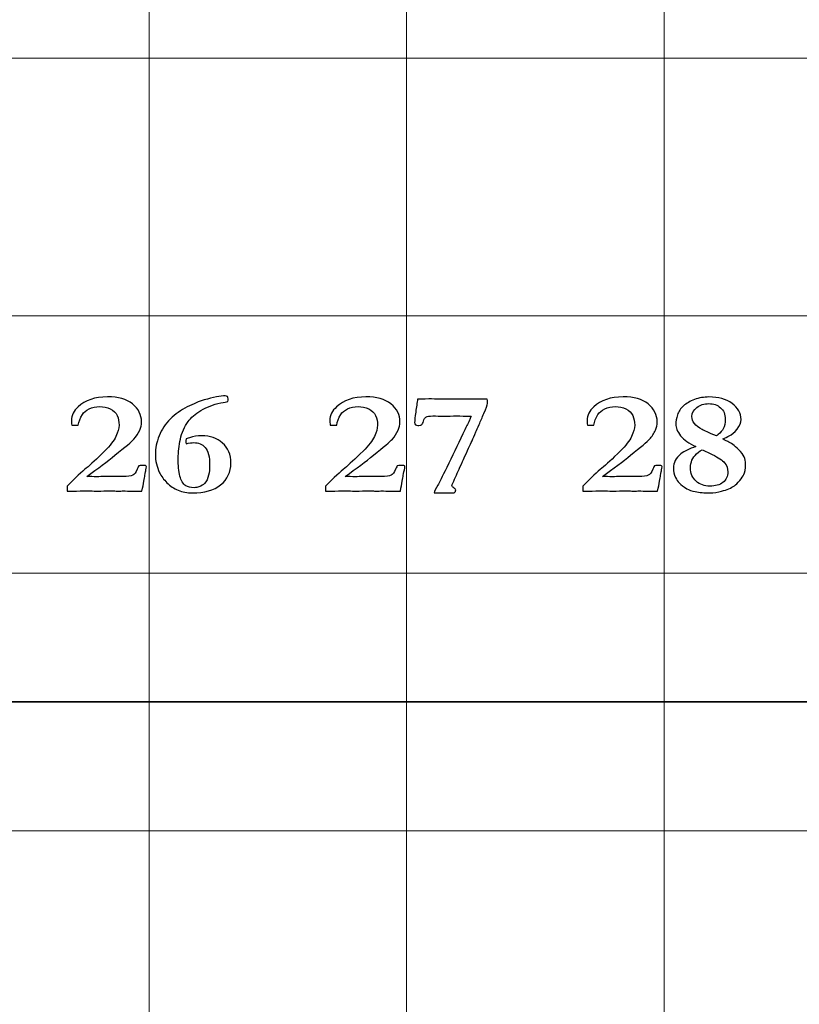
# Model space of a CAD drawing. Units: inches. Extents: x 0 to 60, y 0 to 36.
# Drawn here: x 15 to 16.8, y 11.3 to 13.6 of the extents above; entities that cross this region are included whole.
import ezdxf
from ezdxf.lldxf.tags import DXFTag

# ---------------------------------------------------------------- set-up
doc = ezdxf.new("R2010")
doc.units = ezdxf.units.IN
doc.header["$MEASUREMENT"] = 0
doc.layers.add('1', color=7, linetype='CONTINUOUS', true_color=0xffffff)
doc.layers.add('Top$2', color=7, linetype='CONTINUOUS', true_color=0xffffff)
tags = doc.linetypes.add('DASHED', pattern=[25.72, 12.86, -12.86]).pattern_tags.tags
tags[6:7] = [DXFTag(74, 4), DXFTag(75, 0), DXFTag(340, '0'), DXFTag(46, 0.0), DXFTag(50, 0.0), DXFTag(44, 0.0), DXFTag(45, 0.0)]
tags[4:5] = [DXFTag(74, 4), DXFTag(75, 0), DXFTag(340, '0'), DXFTag(46, 0.0), DXFTag(50, 0.0), DXFTag(44, 0.0), DXFTag(45, 0.0)]

# ---------------------------------------------------------------- blocks, each defined once
blk = doc.blocks.new('00217NBG')
at = {"layer": '1', "color": 9, "linetype": 'Continuous', "lineweight": 18}
for p, q in [((15.3, 0.3), (15.3, 24)), ((15.9, 0.3), (15.9, 24)), ((16.5, 0.3), (16.5, 24)), ((48, 13.5), (0.4, 13.5)), ((48, 12.9), (0.4, 12.9)), ((48, 12.3), (0.4, 12.3)), ((48, 11.7), (0.4, 11.7))]:
    blk.add_line(p, q, dxfattribs=at)
at = {"layer": '1', "color": 18, "linetype": 'DASHED', "lineweight": 35, "ltscale": 1.75}
blk.add_line((0.4, 12), (48, 12), dxfattribs=at)
at = {"layer": '1', "color": 18, "linetype": 'Continuous', "lineweight": 25}
for points, knots in [([(15.4044, 12.6044), (15.3998, 12.6044), (15.3938, 12.6035), (15.3862, 12.6016), (15.3861, 12.604), (15.386, 12.6059), (15.386, 12.6083), (15.3861, 12.6102), (15.3862, 12.6128), (15.3873, 12.613), (15.3899, 12.6139), (15.4036, 12.6187), (15.4132, 12.6205), (15.442, 12.6205), (15.4581, 12.6148), (15.4841, 12.592), (15.4907, 12.5765), (15.4907, 12.5356), (15.4828, 12.5186), (15.451, 12.4934), (15.4292, 12.4871), (15.3887, 12.4871), (15.3776, 12.4891), (15.358, 12.4974), (15.3494, 12.5033), (15.3343, 12.5183), (15.3285, 12.5261), (15.3245, 12.5343), (15.3181, 12.5476), (15.3149, 12.5621), (15.3149, 12.5909), (15.3177, 12.605), (15.3292, 12.635), (15.3379, 12.6481), (15.3611, 12.6707), (15.3744, 12.6801), (15.404, 12.695), (15.417, 12.7003), (15.45, 12.7102), (15.4665, 12.7132), (15.4798, 12.7132), (15.4815, 12.7127), (15.4838, 12.7104), (15.4844, 12.7087), (15.4844, 12.7039), (15.484, 12.7019), (15.4833, 12.7005), (15.4804, 12.6995), (15.475, 12.6982), (15.4672, 12.6968), (15.4495, 12.6932), (15.434, 12.6873), (15.4075, 12.6709), (15.3977, 12.6623), (15.3824, 12.6414), (15.3764, 12.6277), (15.3697, 12.5974), (15.368, 12.5824), (15.368, 12.5508), (15.3694, 12.5372), (15.3748, 12.5158), (15.3795, 12.5082), (15.386, 12.5036), (15.3905, 12.5008), (15.3968, 12.4993), (15.4098, 12.4993), (15.4135, 12.4999), (15.4161, 12.501), (15.4222, 12.5035), (15.4265, 12.5061), (15.4341, 12.5145), (15.4373, 12.5209), (15.4389, 12.5283), (15.4405, 12.5356), (15.4413, 12.5433), (15.4413, 12.5716), (15.4377, 12.5854), (15.4237, 12.6007), (15.4149, 12.6044), (15.4044, 12.6044)], [0, 0, 0, 0, 0.019323, 0.019323, 0.019323, 0.025106, 0.025106, 0.031193, 0.031193, 0.031193, 0.039768, 0.039768, 0.059931, 0.059931, 0.099765, 0.099765, 0.139503, 0.139503, 0.182543, 0.182543, 0.225666, 0.225666, 0.245101, 0.245101, 0.264405, 0.264405, 0.283709, 0.283709, 0.283709, 0.315892, 0.315892, 0.343384, 0.343384, 0.370977, 0.370977, 0.398645, 0.398645, 0.426477, 0.426477, 0.479895, 0.479895, 0.490052, 0.490052, 0.500209, 0.500209, 0.510634, 0.510634, 0.510634, 0.522873, 0.522873, 0.522873, 0.559903, 0.559903, 0.597011, 0.597011, 0.648176, 0.648176, 0.699342, 0.699342, 0.757228, 0.757228, 0.815114, 0.815114, 0.815114, 0.832043, 0.832043, 0.841716, 0.841716, 0.841716, 0.854896, 0.854896, 0.879131, 0.879131, 0.879131, 0.899128, 0.899128, 0.949434, 0.949434, 1, 1, 1, 1]), ([(15.2904, 12.5281), (15.2895, 12.522), (15.2872, 12.5097), (15.2836, 12.4915), (15.2764, 12.4915), (15.2691, 12.4915), (15.2567, 12.4915), (15.2527, 12.4915), (15.2497, 12.4916), (15.2452, 12.4917), (15.2423, 12.4918), (15.2414, 12.4918), (15.2366, 12.4916), (15.2319, 12.4914), (15.2271, 12.4913), (15.2259, 12.4914), (15.2246, 12.4915), (15.2233, 12.4916), (15.22, 12.492), (15.2159, 12.4921), (15.2064, 12.4921), (15.1985, 12.492), (15.1874, 12.4916), (15.1821, 12.4915), (15.1788, 12.4915), (15.1777, 12.4915), (15.1707, 12.4916), (15.1637, 12.4917), (15.1566, 12.4918), (15.1453, 12.4917), (15.134, 12.4916), (15.1227, 12.4915), (15.1182, 12.4915), (15.1138, 12.4915), (15.1093, 12.4915), (15.1093, 12.4953), (15.1093, 12.499), (15.1093, 12.5028), (15.1291, 12.5229), (15.144, 12.5369), (15.1639, 12.553), (15.1781, 12.5662), (15.1966, 12.5847), (15.2095, 12.5974), (15.2182, 12.6088), (15.2278, 12.6289), (15.2303, 12.6375), (15.2303, 12.6532), (15.2288, 12.6606), (15.2228, 12.6738), (15.2175, 12.679), (15.2022, 12.6865), (15.194, 12.6884), (15.176, 12.6884), (15.1678, 12.6867), (15.1533, 12.6796), (15.148, 12.675), (15.1447, 12.6696), (15.1395, 12.6616), (15.1364, 12.6534), (15.1353, 12.6448), (15.1302, 12.6448), (15.1251, 12.6448), (15.12, 12.6448), (15.1196, 12.6496), (15.1193, 12.6535), (15.1193, 12.6676), (15.1246, 12.678), (15.1512, 12.7033), (15.174, 12.711), (15.2281, 12.711), (15.2474, 12.7055), (15.2756, 12.6833), (15.2826, 12.6693), (15.2826, 12.6458), (15.2813, 12.6395), (15.2786, 12.6335), (15.2748, 12.6255), (15.2703, 12.6185), (15.2596, 12.6067), (15.2448, 12.5941), (15.2032, 12.5608), (15.1813, 12.5443), (15.1551, 12.5252), (15.1629, 12.5251), (15.1706, 12.525), (15.1784, 12.5249), (15.1911, 12.5252), (15.2037, 12.5254), (15.2164, 12.5256), (15.2238, 12.5255), (15.2312, 12.5254), (15.2387, 12.5252), (15.2503, 12.5252), (15.2581, 12.5262), (15.2658, 12.5303), (15.2693, 12.535), (15.2726, 12.5425), (15.2733, 12.5443), (15.2745, 12.547), (15.2763, 12.5505), (15.2809, 12.5508), (15.2855, 12.551), (15.2901, 12.5512), (15.2911, 12.551), (15.292, 12.5508), (15.2929, 12.5505), (15.2935, 12.5497), (15.2939, 12.5488), (15.2939, 12.5462), (15.2935, 12.544), (15.2929, 12.5413), (15.2922, 12.5386), (15.2913, 12.5342), (15.2904, 12.5281)], [0, 0, 0, 0, 0.029517, 0.029517, 0.029517, 0.046728, 0.046728, 0.059031, 0.059031, 0.059031, 0.065931, 0.065931, 0.065931, 0.077782, 0.077782, 0.077782, 0.080917, 0.080917, 0.080917, 0.091148, 0.091148, 0.100883, 0.100883, 0.100883, 0.108176, 0.108176, 0.108176, 0.124126, 0.124126, 0.124126, 0.149738, 0.149738, 0.149738, 0.159876, 0.159876, 0.159876, 0.168456, 0.168456, 0.168456, 0.214843, 0.214843, 0.261088, 0.261088, 0.261088, 0.294146, 0.294146, 0.327305, 0.327305, 0.364117, 0.364117, 0.400929, 0.400929, 0.437862, 0.437862, 0.47512, 0.47512, 0.512054, 0.512054, 0.512054, 0.537846, 0.537846, 0.537846, 0.552602, 0.552602, 0.552602, 0.564238, 0.564238, 0.602729, 0.602729, 0.662379, 0.662379, 0.712166, 0.712166, 0.761783, 0.761783, 0.781592, 0.781592, 0.781592, 0.805336, 0.805336, 0.829237, 0.829237, 0.846599, 0.846599, 0.846599, 0.866461, 0.866461, 0.866461, 0.899007, 0.899007, 0.899007, 0.917997, 0.917997, 0.917997, 0.938231, 0.938231, 0.958465, 0.958465, 0.958465, 0.96609, 0.96609, 0.96609, 0.977973, 0.977973, 0.977973, 0.980407, 0.980407, 0.980407, 0.98277, 0.98277, 0.988481, 0.988481, 0.988481, 1, 1, 1, 1]), ([(15.8924, 12.5281), (15.8915, 12.522), (15.8892, 12.5097), (15.8856, 12.4915), (15.8784, 12.4915), (15.8711, 12.4915), (15.8587, 12.4915), (15.8547, 12.4915), (15.8517, 12.4916), (15.8472, 12.4917), (15.8443, 12.4918), (15.8434, 12.4918), (15.8386, 12.4916), (15.8339, 12.4914), (15.8291, 12.4913), (15.8279, 12.4914), (15.8266, 12.4915), (15.8253, 12.4916), (15.822, 12.492), (15.8179, 12.4921), (15.8084, 12.4921), (15.8005, 12.492), (15.7894, 12.4916), (15.7841, 12.4915), (15.7808, 12.4915), (15.7797, 12.4915), (15.7727, 12.4916), (15.7657, 12.4917), (15.7586, 12.4918), (15.7473, 12.4917), (15.736, 12.4916), (15.7247, 12.4915), (15.7202, 12.4915), (15.7158, 12.4915), (15.7113, 12.4915), (15.7113, 12.4953), (15.7113, 12.499), (15.7113, 12.5028), (15.7311, 12.5229), (15.746, 12.5369), (15.7659, 12.553), (15.7801, 12.5662), (15.7986, 12.5847), (15.8115, 12.5974), (15.8202, 12.6088), (15.8298, 12.6289), (15.8323, 12.6375), (15.8323, 12.6532), (15.8308, 12.6606), (15.8248, 12.6738), (15.8195, 12.679), (15.8042, 12.6865), (15.796, 12.6884), (15.778, 12.6884), (15.7698, 12.6867), (15.7553, 12.6796), (15.75, 12.675), (15.7467, 12.6696), (15.7415, 12.6616), (15.7384, 12.6534), (15.7373, 12.6448), (15.7322, 12.6448), (15.7271, 12.6448), (15.722, 12.6448), (15.7216, 12.6496), (15.7213, 12.6535), (15.7213, 12.6676), (15.7266, 12.678), (15.7532, 12.7033), (15.776, 12.711), (15.8301, 12.711), (15.8494, 12.7055), (15.8776, 12.6833), (15.8846, 12.6693), (15.8846, 12.6458), (15.8833, 12.6395), (15.8806, 12.6335), (15.8768, 12.6255), (15.8723, 12.6185), (15.8616, 12.6067), (15.8468, 12.5941), (15.8052, 12.5608), (15.7833, 12.5443), (15.7571, 12.5252), (15.7649, 12.5251), (15.7726, 12.525), (15.7804, 12.5249), (15.7931, 12.5252), (15.8057, 12.5254), (15.8184, 12.5256), (15.8258, 12.5255), (15.8332, 12.5254), (15.8407, 12.5252), (15.8524, 12.5252), (15.8601, 12.5262), (15.8678, 12.5303), (15.8713, 12.535), (15.8746, 12.5425), (15.8753, 12.5443), (15.8765, 12.547), (15.8783, 12.5505), (15.8829, 12.5508), (15.8875, 12.551), (15.8922, 12.5512), (15.8931, 12.551), (15.894, 12.5508), (15.8949, 12.5505), (15.8955, 12.5497), (15.8959, 12.5488), (15.8959, 12.5462), (15.8955, 12.544), (15.8949, 12.5413), (15.8942, 12.5386), (15.8933, 12.5342), (15.8924, 12.5281)], [0, 0, 0, 0, 0.029517, 0.029517, 0.029517, 0.046728, 0.046728, 0.059031, 0.059031, 0.059031, 0.065931, 0.065931, 0.065931, 0.077782, 0.077782, 0.077782, 0.080917, 0.080917, 0.080917, 0.091148, 0.091148, 0.100883, 0.100883, 0.100883, 0.108176, 0.108176, 0.108176, 0.124126, 0.124126, 0.124126, 0.149738, 0.149738, 0.149738, 0.159876, 0.159876, 0.159876, 0.168456, 0.168456, 0.168456, 0.214843, 0.214843, 0.261088, 0.261088, 0.261088, 0.294146, 0.294146, 0.327305, 0.327305, 0.364117, 0.364117, 0.400929, 0.400929, 0.437862, 0.437862, 0.47512, 0.47512, 0.512054, 0.512054, 0.512054, 0.537846, 0.537846, 0.537846, 0.552602, 0.552602, 0.552602, 0.564238, 0.564238, 0.602729, 0.602729, 0.662379, 0.662379, 0.712166, 0.712166, 0.761783, 0.761783, 0.781592, 0.781592, 0.781592, 0.805336, 0.805336, 0.829237, 0.829237, 0.846599, 0.846599, 0.846599, 0.866461, 0.866461, 0.866461, 0.899007, 0.899007, 0.899007, 0.917997, 0.917997, 0.917997, 0.938231, 0.938231, 0.958465, 0.958465, 0.958465, 0.96609, 0.96609, 0.96609, 0.977973, 0.977973, 0.977973, 0.980407, 0.980407, 0.980407, 0.98277, 0.98277, 0.988481, 0.988481, 0.988481, 1, 1, 1, 1]), ([(15.9236, 12.6919), (15.9243, 12.6972), (15.925, 12.7018), (15.9258, 12.7057), (15.9314, 12.7057), (15.9402, 12.7058), (15.952, 12.7062), (15.9691, 12.7059), (15.9862, 12.7056), (16.0033, 12.7053), (16.0177, 12.7055), (16.0322, 12.7057), (16.0466, 12.7058), (16.0549, 12.7058), (16.0632, 12.7058), (16.0715, 12.7057), (16.0744, 12.7058), (16.0773, 12.7059), (16.0802, 12.706), (16.082, 12.706), (16.0846, 12.7059), (16.0881, 12.7057), (16.0885, 12.7016), (16.0887, 12.6982), (16.0887, 12.6922), (16.0858, 12.6844), (16.0802, 12.6721), (16.0761, 12.6633), (16.0724, 12.6549), (16.0659, 12.6386), (16.0634, 12.6328), (16.0617, 12.6292), (16.0578, 12.6212), (16.0547, 12.6142), (16.0525, 12.6083), (16.0501, 12.6037), (16.0475, 12.5981), (16.0411, 12.5839), (16.0377, 12.5763), (16.0343, 12.5686), (16.0326, 12.5646), (16.0293, 12.5574), (16.0244, 12.5472), (16.0188, 12.5348), (16.0133, 12.5224), (16.0077, 12.51), (16.0063, 12.5075), (16.0056, 12.5057), (16.0056, 12.5025), (16.0071, 12.5008), (16.0101, 12.4991), (16.0131, 12.4973), (16.0146, 12.4956), (16.0146, 12.4918), (16.0134, 12.4896), (16.0111, 12.4873), (16.0092, 12.4873), (16.0074, 12.4873), (16.0056, 12.4873), (16.0003, 12.4873), (15.9951, 12.4874), (15.9899, 12.4874), (15.9891, 12.4875), (15.9867, 12.4875), (15.9826, 12.4873), (15.9785, 12.4872), (15.9754, 12.4871), (15.9711, 12.4871), (15.9684, 12.4871), (15.9646, 12.4873), (15.965, 12.4906), (15.9678, 12.4967), (15.9732, 12.5055), (15.9762, 12.5107), (15.983, 12.5244), (16.0059, 12.5725), (16.0185, 12.5985), (16.0341, 12.6311), (16.0372, 12.6378), (16.0404, 12.6444), (16.0422, 12.6475), (16.0442, 12.6516), (16.0464, 12.657), (16.0471, 12.6586), (16.0484, 12.6616), (16.0504, 12.6657), (16.0367, 12.6662), (16.0256, 12.6665), (16.0171, 12.6665), (16.0067, 12.6664), (15.9963, 12.6663), (15.986, 12.6662), (15.9776, 12.6663), (15.9693, 12.6664), (15.961, 12.6665), (15.9532, 12.6665), (15.9479, 12.6657), (15.9451, 12.6639), (15.9423, 12.6622), (15.9403, 12.6591), (15.9382, 12.6502), (15.9367, 12.6473), (15.9349, 12.6462), (15.9332, 12.645), (15.9302, 12.6444), (15.9237, 12.6444), (15.9219, 12.645), (15.9206, 12.6461), (15.9194, 12.6472), (15.9188, 12.6488), (15.9188, 12.6563), (15.9195, 12.6645), (15.9213, 12.6756), (15.9222, 12.6812), (15.923, 12.6866), (15.9236, 12.6919)], [0, 0, 0, 0, 0.01845, 0.01845, 0.01845, 0.05304, 0.05304, 0.05304, 0.120663, 0.120663, 0.120663, 0.177822, 0.177822, 0.177822, 0.210645, 0.210645, 0.210645, 0.222042, 0.222042, 0.222042, 0.232509, 0.232509, 0.232509, 0.246035, 0.246035, 0.262392, 0.262392, 0.262392, 0.296607, 0.296607, 0.330936, 0.330936, 0.330936, 0.360207, 0.360207, 0.360207, 0.384014, 0.384014, 0.411527, 0.411527, 0.411527, 0.441411, 0.441411, 0.441411, 0.493052, 0.493052, 0.493052, 0.500844, 0.500844, 0.511604, 0.511604, 0.511604, 0.520566, 0.520566, 0.532286, 0.532286, 0.532286, 0.539294, 0.539294, 0.539294, 0.55932, 0.55932, 0.55932, 0.568635, 0.568635, 0.568635, 0.580955, 0.580955, 0.590095, 0.590095, 0.590095, 0.615886, 0.615886, 0.615886, 0.674107, 0.674107, 0.742696, 0.742696, 0.7602, 0.7602, 0.7602, 0.776807, 0.776807, 0.776807, 0.788171, 0.788171, 0.788171, 0.82782, 0.82782, 0.82782, 0.864932, 0.864932, 0.864932, 0.894659, 0.894659, 0.894659, 0.914003, 0.914003, 0.914003, 0.92745, 0.92745, 0.940897, 0.940897, 0.940897, 0.95183, 0.95183, 0.958019, 0.958019, 0.958019, 0.964471, 0.964471, 0.980601, 0.980601, 0.980601, 1, 1, 1, 1]), ([(16.4917, 12.5281), (16.4908, 12.522), (16.4885, 12.5097), (16.4849, 12.4915), (16.4776, 12.4915), (16.4704, 12.4915), (16.458, 12.4915), (16.454, 12.4915), (16.451, 12.4916), (16.4464, 12.4917), (16.4436, 12.4918), (16.4427, 12.4918), (16.4379, 12.4916), (16.4331, 12.4914), (16.4284, 12.4913), (16.4271, 12.4914), (16.4259, 12.4915), (16.4246, 12.4916), (16.4213, 12.492), (16.4171, 12.4921), (16.4076, 12.4921), (16.3998, 12.492), (16.3886, 12.4916), (16.3833, 12.4915), (16.3801, 12.4915), (16.379, 12.4915), (16.372, 12.4916), (16.3649, 12.4917), (16.3579, 12.4918), (16.3466, 12.4917), (16.3353, 12.4916), (16.324, 12.4915), (16.3195, 12.4915), (16.315, 12.4915), (16.3105, 12.4915), (16.3105, 12.4953), (16.3105, 12.499), (16.3105, 12.5028), (16.3303, 12.5229), (16.3452, 12.5369), (16.3651, 12.553), (16.3794, 12.5662), (16.3978, 12.5847), (16.4107, 12.5974), (16.4195, 12.6088), (16.4291, 12.6289), (16.4315, 12.6375), (16.4315, 12.6532), (16.43, 12.6606), (16.4241, 12.6738), (16.4187, 12.679), (16.4035, 12.6865), (16.3952, 12.6884), (16.3773, 12.6884), (16.3691, 12.6867), (16.3546, 12.6796), (16.3492, 12.675), (16.3459, 12.6696), (16.3408, 12.6616), (16.3376, 12.6534), (16.3365, 12.6448), (16.3314, 12.6448), (16.3263, 12.6448), (16.3212, 12.6448), (16.3208, 12.6496), (16.3206, 12.6535), (16.3206, 12.6676), (16.3258, 12.678), (16.3525, 12.7033), (16.3753, 12.711), (16.4293, 12.711), (16.4486, 12.7055), (16.4768, 12.6833), (16.4839, 12.6693), (16.4839, 12.6458), (16.4825, 12.6395), (16.4799, 12.6335), (16.4761, 12.6255), (16.4715, 12.6185), (16.4608, 12.6067), (16.446, 12.5941), (16.4044, 12.5608), (16.3826, 12.5443), (16.3564, 12.5252), (16.3641, 12.5251), (16.3719, 12.525), (16.3796, 12.5249), (16.3923, 12.5252), (16.405, 12.5254), (16.4177, 12.5256), (16.4251, 12.5255), (16.4325, 12.5254), (16.4399, 12.5252), (16.4516, 12.5252), (16.4594, 12.5262), (16.4671, 12.5303), (16.4706, 12.535), (16.4738, 12.5425), (16.4745, 12.5443), (16.4758, 12.547), (16.4776, 12.5505), (16.4822, 12.5508), (16.4868, 12.551), (16.4914, 12.5512), (16.4923, 12.551), (16.4932, 12.5508), (16.4942, 12.5505), (16.4948, 12.5497), (16.4952, 12.5488), (16.4952, 12.5462), (16.4948, 12.544), (16.4942, 12.5413), (16.4934, 12.5386), (16.4926, 12.5342), (16.4917, 12.5281)], [0, 0, 0, 0, 0.029517, 0.029517, 0.029517, 0.046728, 0.046728, 0.059031, 0.059031, 0.059031, 0.065931, 0.065931, 0.065931, 0.077782, 0.077782, 0.077782, 0.080917, 0.080917, 0.080917, 0.091148, 0.091148, 0.100883, 0.100883, 0.100883, 0.108176, 0.108176, 0.108176, 0.124126, 0.124126, 0.124126, 0.149738, 0.149738, 0.149738, 0.159876, 0.159876, 0.159876, 0.168456, 0.168456, 0.168456, 0.214843, 0.214843, 0.261088, 0.261088, 0.261088, 0.294146, 0.294146, 0.327305, 0.327305, 0.364117, 0.364117, 0.400929, 0.400929, 0.437862, 0.437862, 0.47512, 0.47512, 0.512054, 0.512054, 0.512054, 0.537846, 0.537846, 0.537846, 0.552602, 0.552602, 0.552602, 0.564238, 0.564238, 0.602729, 0.602729, 0.662379, 0.662379, 0.712166, 0.712166, 0.761783, 0.761783, 0.781592, 0.781592, 0.781592, 0.805336, 0.805336, 0.829237, 0.829237, 0.846599, 0.846599, 0.846599, 0.866461, 0.866461, 0.866461, 0.899007, 0.899007, 0.899007, 0.917997, 0.917997, 0.917997, 0.938231, 0.938231, 0.958465, 0.958465, 0.958465, 0.96609, 0.96609, 0.96609, 0.977973, 0.977973, 0.977973, 0.980407, 0.980407, 0.980407, 0.98277, 0.98277, 0.988481, 0.988481, 0.988481, 1, 1, 1, 1]), ([(16.5393, 12.578), (16.5467, 12.5842), (16.5584, 12.59), (16.5743, 12.5952), (16.558, 12.602), (16.546, 12.6104), (16.5308, 12.6304), (16.527, 12.6393), (16.527, 12.6537), (16.5284, 12.661), (16.531, 12.6689), (16.5338, 12.6769), (16.5385, 12.6839), (16.5517, 12.6959), (16.5603, 12.7008), (16.5815, 12.7087), (16.5927, 12.7107), (16.6265, 12.7107), (16.6445, 12.7057), (16.6722, 12.6857), (16.6792, 12.6731), (16.6792, 12.651), (16.6762, 12.6436), (16.6703, 12.6358), (16.6643, 12.6281), (16.6582, 12.6228), (16.6519, 12.6202), (16.6469, 12.6177), (16.6418, 12.6153), (16.6367, 12.6128), (16.6367, 12.6122), (16.6405, 12.6103), (16.6557, 12.6038), (16.6642, 12.5974), (16.6735, 12.5882), (16.68, 12.5815), (16.6844, 12.5758), (16.6884, 12.5667), (16.6895, 12.5608), (16.6895, 12.543), (16.6882, 12.535), (16.6857, 12.5298), (16.6841, 12.5266), (16.681, 12.5221), (16.6713, 12.5102), (16.6672, 12.506), (16.6637, 12.5036), (16.6566, 12.499), (16.6466, 12.4947), (16.6337, 12.491), (16.6254, 12.4884), (16.6161, 12.4871), (16.5939, 12.4871), (16.5827, 12.4881), (16.5646, 12.4915), (16.5583, 12.4939), (16.5449, 12.5017), (16.5391, 12.506), (16.5321, 12.5134), (16.5291, 12.5179), (16.5266, 12.5232), (16.5232, 12.5306), (16.5215, 12.5379), (16.5215, 12.5572), (16.5275, 12.5682), (16.5393, 12.578)], [0, 0, 0, 0, 0.044094, 0.044094, 0.044094, 0.093973, 0.093973, 0.143852, 0.143852, 0.186088, 0.186088, 0.186088, 0.221162, 0.221162, 0.256236, 0.256236, 0.29131, 0.29131, 0.357456, 0.357456, 0.423357, 0.423357, 0.45575, 0.45575, 0.45575, 0.487381, 0.487381, 0.487381, 0.509322, 0.509322, 0.509322, 0.525987, 0.525987, 0.542701, 0.542701, 0.542701, 0.569245, 0.569245, 0.595486, 0.595486, 0.635196, 0.635196, 0.635196, 0.656349, 0.656349, 0.677366, 0.677366, 0.677366, 0.718709, 0.718709, 0.718709, 0.754356, 0.754356, 0.796634, 0.796634, 0.826926, 0.826926, 0.872851, 0.872851, 0.919687, 0.919687, 0.919687, 0.950033, 0.950033, 1, 1, 1, 1]), ([(16.5705, 12.649), (16.5743, 12.6441), (16.5804, 12.6394), (16.5932, 12.6324), (16.6041, 12.6275), (16.622, 12.62), (16.6234, 12.6211), (16.6248, 12.6222), (16.6262, 12.6234), (16.6318, 12.6278), (16.6356, 12.6321), (16.6408, 12.6426), (16.6424, 12.6501), (16.6424, 12.6706), (16.6387, 12.6795), (16.6242, 12.692), (16.615, 12.6952), (16.593, 12.6952), (16.5837, 12.6922), (16.5686, 12.6805), (16.5649, 12.6734), (16.5649, 12.6591), (16.5668, 12.6537), (16.5705, 12.649)], [0, 0, 0, 0, 0.147865, 0.147865, 0.220008, 0.220008, 0.220008, 0.239798, 0.239798, 0.239798, 0.304545, 0.304545, 0.398664, 0.398664, 0.525284, 0.525284, 0.652449, 0.652449, 0.780523, 0.780523, 0.909115, 0.909115, 1, 1, 1, 1]), ([(16.6123, 12.5767), (16.5982, 12.5838), (16.5903, 12.5873), (16.589, 12.5874), (16.5867, 12.5873), (16.5822, 12.5842), (16.5753, 12.578), (16.5661, 12.5694), (16.5615, 12.5588), (16.5615, 12.5326), (16.5659, 12.5219), (16.5834, 12.5067), (16.5939, 12.5028), (16.6194, 12.5028), (16.6297, 12.5058), (16.6446, 12.5176), (16.6484, 12.5257), (16.6484, 12.5442), (16.6459, 12.5513), (16.636, 12.5631), (16.6264, 12.5696), (16.6123, 12.5767)], [0, 0, 0, 0, 0.084524, 0.084524, 0.084524, 0.139775, 0.139775, 0.139775, 0.25729, 0.25729, 0.384795, 0.384795, 0.512755, 0.512755, 0.648005, 0.648005, 0.783254, 0.783254, 0.891289, 0.891289, 1, 1, 1, 1])]:
    blk.add_open_spline(points, degree=3, knots=knots, dxfattribs=at)

msp = doc.modelspace()

# ---------------------------------------------------------------- linework, layer by layer
at = {"layer": 'Top$2', "color": 9, "linetype": 'Continuous', "lineweight": 18}
for p, q in [((15.3, 0.3), (15.3, 24)), ((15.9, 0.3), (15.9, 24)), ((16.5, 0.3), (16.5, 24)), ((48, 13.5), (0.4, 13.5)), ((48, 12.9), (0.4, 12.9)), ((48, 12.3), (0.4, 12.3)), ((48, 11.7), (0.4, 11.7))]:
    msp.add_line(p, q, dxfattribs=at)
at = {"layer": 'Top$2', "color": 18, "linetype": 'DASHED', "lineweight": 35, "ltscale": 1.75}
msp.add_line((0.4, 12), (48, 12), dxfattribs=at)
at = {"layer": 'Top$2', "color": 18, "linetype": 'Continuous', "lineweight": 25}
for points, knots in [([(15.4044, 12.6044), (15.3998, 12.6044), (15.3938, 12.6035), (15.3862, 12.6016), (15.3861, 12.604), (15.386, 12.6059), (15.386, 12.6083), (15.3861, 12.6102), (15.3862, 12.6128), (15.3873, 12.613), (15.3899, 12.6139), (15.4036, 12.6187), (15.4132, 12.6205), (15.442, 12.6205), (15.4581, 12.6148), (15.4841, 12.592), (15.4907, 12.5765), (15.4907, 12.5356), (15.4828, 12.5186), (15.451, 12.4934), (15.4292, 12.4871), (15.3887, 12.4871), (15.3776, 12.4891), (15.358, 12.4974), (15.3494, 12.5033), (15.3343, 12.5183), (15.3285, 12.5261), (15.3245, 12.5343), (15.3181, 12.5476), (15.3149, 12.5621), (15.3149, 12.5909), (15.3177, 12.605), (15.3292, 12.635), (15.3379, 12.6481), (15.3611, 12.6707), (15.3744, 12.6801), (15.404, 12.695), (15.417, 12.7003), (15.45, 12.7102), (15.4665, 12.7132), (15.4798, 12.7132), (15.4815, 12.7127), (15.4838, 12.7104), (15.4844, 12.7087), (15.4844, 12.7039), (15.484, 12.7019), (15.4833, 12.7005), (15.4804, 12.6995), (15.475, 12.6982), (15.4672, 12.6968), (15.4495, 12.6932), (15.434, 12.6873), (15.4075, 12.6709), (15.3977, 12.6623), (15.3824, 12.6414), (15.3764, 12.6277), (15.3697, 12.5974), (15.368, 12.5824), (15.368, 12.5508), (15.3694, 12.5372), (15.3748, 12.5158), (15.3795, 12.5082), (15.386, 12.5036), (15.3905, 12.5008), (15.3968, 12.4993), (15.4098, 12.4993), (15.4135, 12.4999), (15.4161, 12.501), (15.4222, 12.5035), (15.4265, 12.5061), (15.4341, 12.5145), (15.4373, 12.5209), (15.4389, 12.5283), (15.4405, 12.5356), (15.4413, 12.5433), (15.4413, 12.5716), (15.4377, 12.5854), (15.4237, 12.6007), (15.4149, 12.6044), (15.4044, 12.6044)], [0, 0, 0, 0, 0.019323, 0.019323, 0.019323, 0.025106, 0.025106, 0.031193, 0.031193, 0.031193, 0.039768, 0.039768, 0.059931, 0.059931, 0.099765, 0.099765, 0.139503, 0.139503, 0.182543, 0.182543, 0.225666, 0.225666, 0.245101, 0.245101, 0.264405, 0.264405, 0.283709, 0.283709, 0.283709, 0.315892, 0.315892, 0.343384, 0.343384, 0.370977, 0.370977, 0.398645, 0.398645, 0.426477, 0.426477, 0.479895, 0.479895, 0.490052, 0.490052, 0.500209, 0.500209, 0.510634, 0.510634, 0.510634, 0.522873, 0.522873, 0.522873, 0.559903, 0.559903, 0.597011, 0.597011, 0.648176, 0.648176, 0.699342, 0.699342, 0.757228, 0.757228, 0.815114, 0.815114, 0.815114, 0.832043, 0.832043, 0.841716, 0.841716, 0.841716, 0.854896, 0.854896, 0.879131, 0.879131, 0.879131, 0.899128, 0.899128, 0.949434, 0.949434, 1, 1, 1, 1]), ([(15.2904, 12.5281), (15.2895, 12.522), (15.2872, 12.5097), (15.2836, 12.4915), (15.2764, 12.4915), (15.2691, 12.4915), (15.2567, 12.4915), (15.2527, 12.4915), (15.2497, 12.4916), (15.2452, 12.4917), (15.2423, 12.4918), (15.2414, 12.4918), (15.2366, 12.4916), (15.2319, 12.4914), (15.2271, 12.4913), (15.2259, 12.4914), (15.2246, 12.4915), (15.2233, 12.4916), (15.22, 12.492), (15.2159, 12.4921), (15.2064, 12.4921), (15.1985, 12.492), (15.1874, 12.4916), (15.1821, 12.4915), (15.1788, 12.4915), (15.1777, 12.4915), (15.1707, 12.4916), (15.1637, 12.4917), (15.1566, 12.4918), (15.1453, 12.4917), (15.134, 12.4916), (15.1227, 12.4915), (15.1182, 12.4915), (15.1138, 12.4915), (15.1093, 12.4915), (15.1093, 12.4953), (15.1093, 12.499), (15.1093, 12.5028), (15.1291, 12.5229), (15.144, 12.5369), (15.1639, 12.553), (15.1781, 12.5662), (15.1966, 12.5847), (15.2095, 12.5974), (15.2182, 12.6088), (15.2278, 12.6289), (15.2303, 12.6375), (15.2303, 12.6532), (15.2288, 12.6606), (15.2228, 12.6738), (15.2175, 12.679), (15.2022, 12.6865), (15.194, 12.6884), (15.176, 12.6884), (15.1678, 12.6867), (15.1533, 12.6796), (15.148, 12.675), (15.1447, 12.6696), (15.1395, 12.6616), (15.1364, 12.6534), (15.1353, 12.6448), (15.1302, 12.6448), (15.1251, 12.6448), (15.12, 12.6448), (15.1196, 12.6496), (15.1193, 12.6535), (15.1193, 12.6676), (15.1246, 12.678), (15.1512, 12.7033), (15.174, 12.711), (15.2281, 12.711), (15.2474, 12.7055), (15.2756, 12.6833), (15.2826, 12.6693), (15.2826, 12.6458), (15.2813, 12.6395), (15.2786, 12.6335), (15.2748, 12.6255), (15.2703, 12.6185), (15.2596, 12.6067), (15.2448, 12.5941), (15.2032, 12.5608), (15.1813, 12.5443), (15.1551, 12.5252), (15.1629, 12.5251), (15.1706, 12.525), (15.1784, 12.5249), (15.1911, 12.5252), (15.2037, 12.5254), (15.2164, 12.5256), (15.2238, 12.5255), (15.2312, 12.5254), (15.2387, 12.5252), (15.2503, 12.5252), (15.2581, 12.5262), (15.2658, 12.5303), (15.2693, 12.535), (15.2726, 12.5425), (15.2733, 12.5443), (15.2745, 12.547), (15.2763, 12.5505), (15.2809, 12.5508), (15.2855, 12.551), (15.2901, 12.5512), (15.2911, 12.551), (15.292, 12.5508), (15.2929, 12.5505), (15.2935, 12.5497), (15.2939, 12.5488), (15.2939, 12.5462), (15.2935, 12.544), (15.2929, 12.5413), (15.2922, 12.5386), (15.2913, 12.5342), (15.2904, 12.5281)], [0, 0, 0, 0, 0.029517, 0.029517, 0.029517, 0.046728, 0.046728, 0.059031, 0.059031, 0.059031, 0.065931, 0.065931, 0.065931, 0.077782, 0.077782, 0.077782, 0.080917, 0.080917, 0.080917, 0.091148, 0.091148, 0.100883, 0.100883, 0.100883, 0.108176, 0.108176, 0.108176, 0.124126, 0.124126, 0.124126, 0.149738, 0.149738, 0.149738, 0.159876, 0.159876, 0.159876, 0.168456, 0.168456, 0.168456, 0.214843, 0.214843, 0.261088, 0.261088, 0.261088, 0.294146, 0.294146, 0.327305, 0.327305, 0.364117, 0.364117, 0.400929, 0.400929, 0.437862, 0.437862, 0.47512, 0.47512, 0.512054, 0.512054, 0.512054, 0.537846, 0.537846, 0.537846, 0.552602, 0.552602, 0.552602, 0.564238, 0.564238, 0.602729, 0.602729, 0.662379, 0.662379, 0.712166, 0.712166, 0.761783, 0.761783, 0.781592, 0.781592, 0.781592, 0.805336, 0.805336, 0.829237, 0.829237, 0.846599, 0.846599, 0.846599, 0.866461, 0.866461, 0.866461, 0.899007, 0.899007, 0.899007, 0.917997, 0.917997, 0.917997, 0.938231, 0.938231, 0.958465, 0.958465, 0.958465, 0.96609, 0.96609, 0.96609, 0.977973, 0.977973, 0.977973, 0.980407, 0.980407, 0.980407, 0.98277, 0.98277, 0.988481, 0.988481, 0.988481, 1, 1, 1, 1]), ([(15.8924, 12.5281), (15.8915, 12.522), (15.8892, 12.5097), (15.8856, 12.4915), (15.8784, 12.4915), (15.8711, 12.4915), (15.8587, 12.4915), (15.8547, 12.4915), (15.8517, 12.4916), (15.8472, 12.4917), (15.8443, 12.4918), (15.8434, 12.4918), (15.8386, 12.4916), (15.8339, 12.4914), (15.8291, 12.4913), (15.8279, 12.4914), (15.8266, 12.4915), (15.8253, 12.4916), (15.822, 12.492), (15.8179, 12.4921), (15.8084, 12.4921), (15.8005, 12.492), (15.7894, 12.4916), (15.7841, 12.4915), (15.7808, 12.4915), (15.7797, 12.4915), (15.7727, 12.4916), (15.7657, 12.4917), (15.7586, 12.4918), (15.7473, 12.4917), (15.736, 12.4916), (15.7247, 12.4915), (15.7202, 12.4915), (15.7158, 12.4915), (15.7113, 12.4915), (15.7113, 12.4953), (15.7113, 12.499), (15.7113, 12.5028), (15.7311, 12.5229), (15.746, 12.5369), (15.7659, 12.553), (15.7801, 12.5662), (15.7986, 12.5847), (15.8115, 12.5974), (15.8202, 12.6088), (15.8298, 12.6289), (15.8323, 12.6375), (15.8323, 12.6532), (15.8308, 12.6606), (15.8248, 12.6738), (15.8195, 12.679), (15.8042, 12.6865), (15.796, 12.6884), (15.778, 12.6884), (15.7698, 12.6867), (15.7553, 12.6796), (15.75, 12.675), (15.7467, 12.6696), (15.7415, 12.6616), (15.7384, 12.6534), (15.7373, 12.6448), (15.7322, 12.6448), (15.7271, 12.6448), (15.722, 12.6448), (15.7216, 12.6496), (15.7213, 12.6535), (15.7213, 12.6676), (15.7266, 12.678), (15.7532, 12.7033), (15.776, 12.711), (15.8301, 12.711), (15.8494, 12.7055), (15.8776, 12.6833), (15.8846, 12.6693), (15.8846, 12.6458), (15.8833, 12.6395), (15.8806, 12.6335), (15.8768, 12.6255), (15.8723, 12.6185), (15.8616, 12.6067), (15.8468, 12.5941), (15.8052, 12.5608), (15.7833, 12.5443), (15.7571, 12.5252), (15.7649, 12.5251), (15.7726, 12.525), (15.7804, 12.5249), (15.7931, 12.5252), (15.8057, 12.5254), (15.8184, 12.5256), (15.8258, 12.5255), (15.8332, 12.5254), (15.8407, 12.5252), (15.8524, 12.5252), (15.8601, 12.5262), (15.8678, 12.5303), (15.8713, 12.535), (15.8746, 12.5425), (15.8753, 12.5443), (15.8765, 12.547), (15.8783, 12.5505), (15.8829, 12.5508), (15.8875, 12.551), (15.8922, 12.5512), (15.8931, 12.551), (15.894, 12.5508), (15.8949, 12.5505), (15.8955, 12.5497), (15.8959, 12.5488), (15.8959, 12.5462), (15.8955, 12.544), (15.8949, 12.5413), (15.8942, 12.5386), (15.8933, 12.5342), (15.8924, 12.5281)], [0, 0, 0, 0, 0.029517, 0.029517, 0.029517, 0.046728, 0.046728, 0.059031, 0.059031, 0.059031, 0.065931, 0.065931, 0.065931, 0.077782, 0.077782, 0.077782, 0.080917, 0.080917, 0.080917, 0.091148, 0.091148, 0.100883, 0.100883, 0.100883, 0.108176, 0.108176, 0.108176, 0.124126, 0.124126, 0.124126, 0.149738, 0.149738, 0.149738, 0.159876, 0.159876, 0.159876, 0.168456, 0.168456, 0.168456, 0.214843, 0.214843, 0.261088, 0.261088, 0.261088, 0.294146, 0.294146, 0.327305, 0.327305, 0.364117, 0.364117, 0.400929, 0.400929, 0.437862, 0.437862, 0.47512, 0.47512, 0.512054, 0.512054, 0.512054, 0.537846, 0.537846, 0.537846, 0.552602, 0.552602, 0.552602, 0.564238, 0.564238, 0.602729, 0.602729, 0.662379, 0.662379, 0.712166, 0.712166, 0.761783, 0.761783, 0.781592, 0.781592, 0.781592, 0.805336, 0.805336, 0.829237, 0.829237, 0.846599, 0.846599, 0.846599, 0.866461, 0.866461, 0.866461, 0.899007, 0.899007, 0.899007, 0.917997, 0.917997, 0.917997, 0.938231, 0.938231, 0.958465, 0.958465, 0.958465, 0.96609, 0.96609, 0.96609, 0.977973, 0.977973, 0.977973, 0.980407, 0.980407, 0.980407, 0.98277, 0.98277, 0.988481, 0.988481, 0.988481, 1, 1, 1, 1]), ([(15.9236, 12.6919), (15.9243, 12.6972), (15.925, 12.7018), (15.9258, 12.7057), (15.9314, 12.7057), (15.9402, 12.7058), (15.952, 12.7062), (15.9691, 12.7059), (15.9862, 12.7056), (16.0033, 12.7053), (16.0177, 12.7055), (16.0322, 12.7057), (16.0466, 12.7058), (16.0549, 12.7058), (16.0632, 12.7058), (16.0715, 12.7057), (16.0744, 12.7058), (16.0773, 12.7059), (16.0802, 12.706), (16.082, 12.706), (16.0846, 12.7059), (16.0881, 12.7057), (16.0885, 12.7016), (16.0887, 12.6982), (16.0887, 12.6922), (16.0858, 12.6844), (16.0802, 12.6721), (16.0761, 12.6633), (16.0724, 12.6549), (16.0659, 12.6386), (16.0634, 12.6328), (16.0617, 12.6292), (16.0578, 12.6212), (16.0547, 12.6142), (16.0525, 12.6083), (16.0501, 12.6037), (16.0475, 12.5981), (16.0411, 12.5839), (16.0377, 12.5763), (16.0343, 12.5686), (16.0326, 12.5646), (16.0293, 12.5574), (16.0244, 12.5472), (16.0188, 12.5348), (16.0133, 12.5224), (16.0077, 12.51), (16.0063, 12.5075), (16.0056, 12.5057), (16.0056, 12.5025), (16.0071, 12.5008), (16.0101, 12.4991), (16.0131, 12.4973), (16.0146, 12.4956), (16.0146, 12.4918), (16.0134, 12.4896), (16.0111, 12.4873), (16.0092, 12.4873), (16.0074, 12.4873), (16.0056, 12.4873), (16.0003, 12.4873), (15.9951, 12.4874), (15.9899, 12.4874), (15.9891, 12.4875), (15.9867, 12.4875), (15.9826, 12.4873), (15.9785, 12.4872), (15.9754, 12.4871), (15.9711, 12.4871), (15.9684, 12.4871), (15.9646, 12.4873), (15.965, 12.4906), (15.9678, 12.4967), (15.9732, 12.5055), (15.9762, 12.5107), (15.983, 12.5244), (16.0059, 12.5725), (16.0185, 12.5985), (16.0341, 12.6311), (16.0372, 12.6378), (16.0404, 12.6444), (16.0422, 12.6475), (16.0442, 12.6516), (16.0464, 12.657), (16.0471, 12.6586), (16.0484, 12.6616), (16.0504, 12.6657), (16.0367, 12.6662), (16.0256, 12.6665), (16.0171, 12.6665), (16.0067, 12.6664), (15.9963, 12.6663), (15.986, 12.6662), (15.9776, 12.6663), (15.9693, 12.6664), (15.961, 12.6665), (15.9532, 12.6665), (15.9479, 12.6657), (15.9451, 12.6639), (15.9423, 12.6622), (15.9403, 12.6591), (15.9382, 12.6502), (15.9367, 12.6473), (15.9349, 12.6462), (15.9332, 12.645), (15.9302, 12.6444), (15.9237, 12.6444), (15.9219, 12.645), (15.9206, 12.6461), (15.9194, 12.6472), (15.9188, 12.6488), (15.9188, 12.6563), (15.9195, 12.6645), (15.9213, 12.6756), (15.9222, 12.6812), (15.923, 12.6866), (15.9236, 12.6919)], [0, 0, 0, 0, 0.01845, 0.01845, 0.01845, 0.05304, 0.05304, 0.05304, 0.120663, 0.120663, 0.120663, 0.177822, 0.177822, 0.177822, 0.210645, 0.210645, 0.210645, 0.222042, 0.222042, 0.222042, 0.232509, 0.232509, 0.232509, 0.246035, 0.246035, 0.262392, 0.262392, 0.262392, 0.296607, 0.296607, 0.330936, 0.330936, 0.330936, 0.360207, 0.360207, 0.360207, 0.384014, 0.384014, 0.411527, 0.411527, 0.411527, 0.441411, 0.441411, 0.441411, 0.493052, 0.493052, 0.493052, 0.500844, 0.500844, 0.511604, 0.511604, 0.511604, 0.520566, 0.520566, 0.532286, 0.532286, 0.532286, 0.539294, 0.539294, 0.539294, 0.55932, 0.55932, 0.55932, 0.568635, 0.568635, 0.568635, 0.580955, 0.580955, 0.590095, 0.590095, 0.590095, 0.615886, 0.615886, 0.615886, 0.674107, 0.674107, 0.742696, 0.742696, 0.7602, 0.7602, 0.7602, 0.776807, 0.776807, 0.776807, 0.788171, 0.788171, 0.788171, 0.82782, 0.82782, 0.82782, 0.864932, 0.864932, 0.864932, 0.894659, 0.894659, 0.894659, 0.914003, 0.914003, 0.914003, 0.92745, 0.92745, 0.940897, 0.940897, 0.940897, 0.95183, 0.95183, 0.958019, 0.958019, 0.958019, 0.964471, 0.964471, 0.980601, 0.980601, 0.980601, 1, 1, 1, 1]), ([(16.4917, 12.5281), (16.4908, 12.522), (16.4885, 12.5097), (16.4849, 12.4915), (16.4776, 12.4915), (16.4704, 12.4915), (16.458, 12.4915), (16.454, 12.4915), (16.451, 12.4916), (16.4464, 12.4917), (16.4436, 12.4918), (16.4427, 12.4918), (16.4379, 12.4916), (16.4331, 12.4914), (16.4284, 12.4913), (16.4271, 12.4914), (16.4259, 12.4915), (16.4246, 12.4916), (16.4213, 12.492), (16.4171, 12.4921), (16.4076, 12.4921), (16.3998, 12.492), (16.3886, 12.4916), (16.3833, 12.4915), (16.3801, 12.4915), (16.379, 12.4915), (16.372, 12.4916), (16.3649, 12.4917), (16.3579, 12.4918), (16.3466, 12.4917), (16.3353, 12.4916), (16.324, 12.4915), (16.3195, 12.4915), (16.315, 12.4915), (16.3105, 12.4915), (16.3105, 12.4953), (16.3105, 12.499), (16.3105, 12.5028), (16.3303, 12.5229), (16.3452, 12.5369), (16.3651, 12.553), (16.3794, 12.5662), (16.3978, 12.5847), (16.4107, 12.5974), (16.4195, 12.6088), (16.4291, 12.6289), (16.4315, 12.6375), (16.4315, 12.6532), (16.43, 12.6606), (16.4241, 12.6738), (16.4187, 12.679), (16.4035, 12.6865), (16.3952, 12.6884), (16.3773, 12.6884), (16.3691, 12.6867), (16.3546, 12.6796), (16.3492, 12.675), (16.3459, 12.6696), (16.3408, 12.6616), (16.3376, 12.6534), (16.3365, 12.6448), (16.3314, 12.6448), (16.3263, 12.6448), (16.3212, 12.6448), (16.3208, 12.6496), (16.3206, 12.6535), (16.3206, 12.6676), (16.3258, 12.678), (16.3525, 12.7033), (16.3753, 12.711), (16.4293, 12.711), (16.4486, 12.7055), (16.4768, 12.6833), (16.4839, 12.6693), (16.4839, 12.6458), (16.4825, 12.6395), (16.4799, 12.6335), (16.4761, 12.6255), (16.4715, 12.6185), (16.4608, 12.6067), (16.446, 12.5941), (16.4044, 12.5608), (16.3826, 12.5443), (16.3564, 12.5252), (16.3641, 12.5251), (16.3719, 12.525), (16.3796, 12.5249), (16.3923, 12.5252), (16.405, 12.5254), (16.4177, 12.5256), (16.4251, 12.5255), (16.4325, 12.5254), (16.4399, 12.5252), (16.4516, 12.5252), (16.4594, 12.5262), (16.4671, 12.5303), (16.4706, 12.535), (16.4738, 12.5425), (16.4745, 12.5443), (16.4758, 12.547), (16.4776, 12.5505), (16.4822, 12.5508), (16.4868, 12.551), (16.4914, 12.5512), (16.4923, 12.551), (16.4932, 12.5508), (16.4942, 12.5505), (16.4948, 12.5497), (16.4952, 12.5488), (16.4952, 12.5462), (16.4948, 12.544), (16.4942, 12.5413), (16.4934, 12.5386), (16.4926, 12.5342), (16.4917, 12.5281)], [0, 0, 0, 0, 0.029517, 0.029517, 0.029517, 0.046728, 0.046728, 0.059031, 0.059031, 0.059031, 0.065931, 0.065931, 0.065931, 0.077782, 0.077782, 0.077782, 0.080917, 0.080917, 0.080917, 0.091148, 0.091148, 0.100883, 0.100883, 0.100883, 0.108176, 0.108176, 0.108176, 0.124126, 0.124126, 0.124126, 0.149738, 0.149738, 0.149738, 0.159876, 0.159876, 0.159876, 0.168456, 0.168456, 0.168456, 0.214843, 0.214843, 0.261088, 0.261088, 0.261088, 0.294146, 0.294146, 0.327305, 0.327305, 0.364117, 0.364117, 0.400929, 0.400929, 0.437862, 0.437862, 0.47512, 0.47512, 0.512054, 0.512054, 0.512054, 0.537846, 0.537846, 0.537846, 0.552602, 0.552602, 0.552602, 0.564238, 0.564238, 0.602729, 0.602729, 0.662379, 0.662379, 0.712166, 0.712166, 0.761783, 0.761783, 0.781592, 0.781592, 0.781592, 0.805336, 0.805336, 0.829237, 0.829237, 0.846599, 0.846599, 0.846599, 0.866461, 0.866461, 0.866461, 0.899007, 0.899007, 0.899007, 0.917997, 0.917997, 0.917997, 0.938231, 0.938231, 0.958465, 0.958465, 0.958465, 0.96609, 0.96609, 0.96609, 0.977973, 0.977973, 0.977973, 0.980407, 0.980407, 0.980407, 0.98277, 0.98277, 0.988481, 0.988481, 0.988481, 1, 1, 1, 1]), ([(16.5393, 12.578), (16.5467, 12.5842), (16.5584, 12.59), (16.5743, 12.5952), (16.558, 12.602), (16.546, 12.6104), (16.5308, 12.6304), (16.527, 12.6393), (16.527, 12.6537), (16.5284, 12.661), (16.531, 12.6689), (16.5338, 12.6769), (16.5385, 12.6839), (16.5517, 12.6959), (16.5603, 12.7008), (16.5815, 12.7087), (16.5927, 12.7107), (16.6265, 12.7107), (16.6445, 12.7057), (16.6722, 12.6857), (16.6792, 12.6731), (16.6792, 12.651), (16.6762, 12.6436), (16.6703, 12.6358), (16.6643, 12.6281), (16.6582, 12.6228), (16.6519, 12.6202), (16.6469, 12.6177), (16.6418, 12.6153), (16.6367, 12.6128), (16.6367, 12.6122), (16.6405, 12.6103), (16.6557, 12.6038), (16.6642, 12.5974), (16.6735, 12.5882), (16.68, 12.5815), (16.6844, 12.5758), (16.6884, 12.5667), (16.6895, 12.5608), (16.6895, 12.543), (16.6882, 12.535), (16.6857, 12.5298), (16.6841, 12.5266), (16.681, 12.5221), (16.6713, 12.5102), (16.6672, 12.506), (16.6637, 12.5036), (16.6566, 12.499), (16.6466, 12.4947), (16.6337, 12.491), (16.6254, 12.4884), (16.6161, 12.4871), (16.5939, 12.4871), (16.5827, 12.4881), (16.5646, 12.4915), (16.5583, 12.4939), (16.5449, 12.5017), (16.5391, 12.506), (16.5321, 12.5134), (16.5291, 12.5179), (16.5266, 12.5232), (16.5232, 12.5306), (16.5215, 12.5379), (16.5215, 12.5572), (16.5275, 12.5682), (16.5393, 12.578)], [0, 0, 0, 0, 0.044094, 0.044094, 0.044094, 0.093973, 0.093973, 0.143852, 0.143852, 0.186088, 0.186088, 0.186088, 0.221162, 0.221162, 0.256236, 0.256236, 0.29131, 0.29131, 0.357456, 0.357456, 0.423357, 0.423357, 0.45575, 0.45575, 0.45575, 0.487381, 0.487381, 0.487381, 0.509322, 0.509322, 0.509322, 0.525987, 0.525987, 0.542701, 0.542701, 0.542701, 0.569245, 0.569245, 0.595486, 0.595486, 0.635196, 0.635196, 0.635196, 0.656349, 0.656349, 0.677366, 0.677366, 0.677366, 0.718709, 0.718709, 0.718709, 0.754356, 0.754356, 0.796634, 0.796634, 0.826926, 0.826926, 0.872851, 0.872851, 0.919687, 0.919687, 0.919687, 0.950033, 0.950033, 1, 1, 1, 1]), ([(16.5705, 12.649), (16.5743, 12.6441), (16.5804, 12.6394), (16.5932, 12.6324), (16.6041, 12.6275), (16.622, 12.62), (16.6234, 12.6211), (16.6248, 12.6222), (16.6262, 12.6234), (16.6318, 12.6278), (16.6356, 12.6321), (16.6408, 12.6426), (16.6424, 12.6501), (16.6424, 12.6706), (16.6387, 12.6795), (16.6242, 12.692), (16.615, 12.6952), (16.593, 12.6952), (16.5837, 12.6922), (16.5686, 12.6805), (16.5649, 12.6734), (16.5649, 12.6591), (16.5668, 12.6537), (16.5705, 12.649)], [0, 0, 0, 0, 0.147865, 0.147865, 0.220008, 0.220008, 0.220008, 0.239798, 0.239798, 0.239798, 0.304545, 0.304545, 0.398664, 0.398664, 0.525284, 0.525284, 0.652449, 0.652449, 0.780523, 0.780523, 0.909115, 0.909115, 1, 1, 1, 1]), ([(16.6123, 12.5767), (16.5982, 12.5838), (16.5903, 12.5873), (16.589, 12.5874), (16.5867, 12.5873), (16.5822, 12.5842), (16.5753, 12.578), (16.5661, 12.5694), (16.5615, 12.5588), (16.5615, 12.5326), (16.5659, 12.5219), (16.5834, 12.5067), (16.5939, 12.5028), (16.6194, 12.5028), (16.6297, 12.5058), (16.6446, 12.5176), (16.6484, 12.5257), (16.6484, 12.5442), (16.6459, 12.5513), (16.636, 12.5631), (16.6264, 12.5696), (16.6123, 12.5767)], [0, 0, 0, 0, 0.084524, 0.084524, 0.084524, 0.139775, 0.139775, 0.139775, 0.25729, 0.25729, 0.384795, 0.384795, 0.512755, 0.512755, 0.648005, 0.648005, 0.783254, 0.783254, 0.891289, 0.891289, 1, 1, 1, 1])]:
    msp.add_open_spline(points, degree=3, knots=knots, dxfattribs=at)

# ---------------------------------------------------------------- block references
at = {"layer": '1', "color": 153, "linetype": 'Continuous', "lineweight": 18}
msp.add_blockref('00217NBG', (0, 0), dxfattribs=at)

doc.saveas('drawing.dxf')
